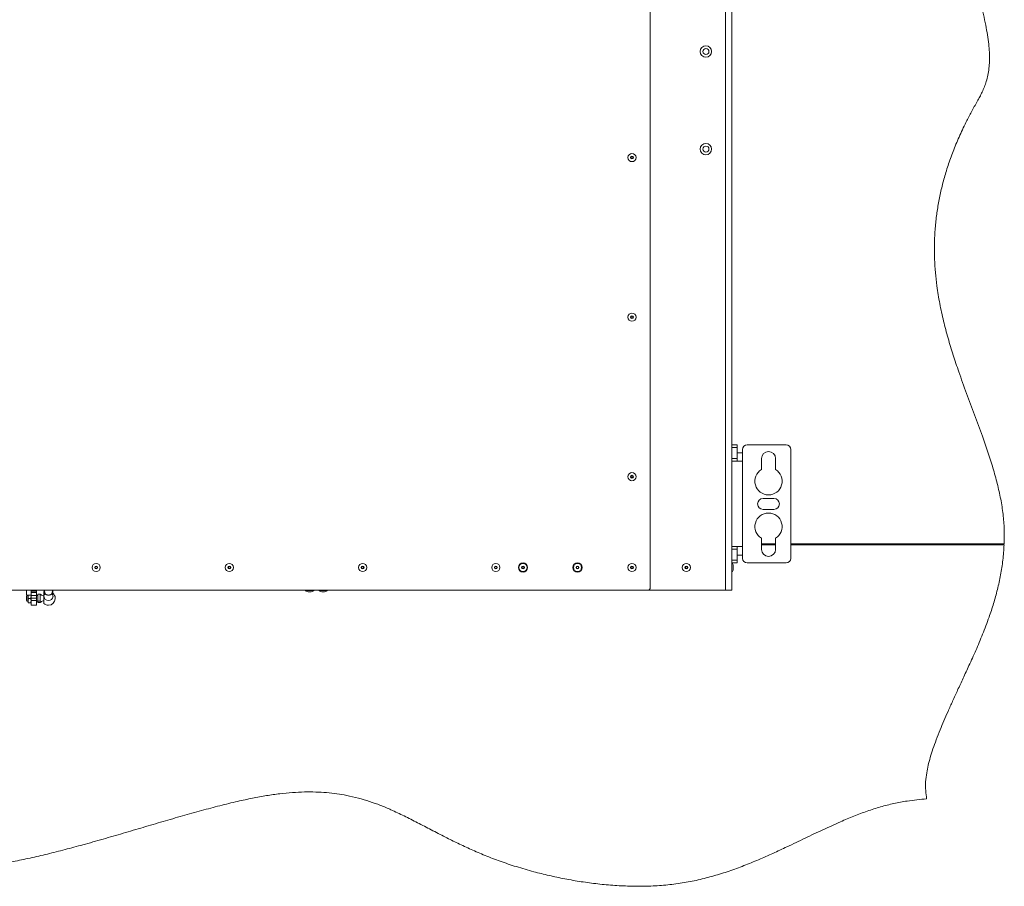
# Paper-space layout 'Sheet1(2)' of a CAD drawing. Units: millimetres. Extents: x 73 to 7848, y 823 to 7899.
# Drawn here: x 3423 to 4508, y 5316 to 6271 of the extents above; entities that cross this region are included whole.
import ezdxf

# ---------------------------------------------------------------- set-up
doc = ezdxf.new("R2010")
doc.units = ezdxf.units.MM

psp = doc.layouts.new('Sheet1(2)')

# ---------------------------------------------------------------- linework, layer by layer
at = {"color": 7, "linetype": 'Continuous', "lineweight": 18}
for p, q in [((4117.21, 6945.71), (4117.21, 5644.71)), ((4200.21, 5642.71), (4200.21, 6947.71)), ((4207.21, 6947.71), (4207.21, 5642.71)), ((4207.31, 6005.71), (4207.21, 6005.71)), ((4207.31, 5999.71), (4207.31, 6005.71)), ((4207.21, 5999.71), (4207.31, 5999.71)), ((4207.21, 5802.71), (4213.21, 5802.71)), ((4213.21, 5799.78), (4207.21, 5799.78)), ((4213.21, 5802.71), (4213.21, 5799.78)), ((4213.21, 5799.78), (4213.21, 5787.64)), ((4219.11, 5794.21), (4213.21, 5794.21)), ((4219.11, 5797.71), (4219.11, 5784.71)), ((4267.21, 5802.71), (4224.11, 5802.71)), ((4272.21, 5677.71), (4272.21, 5797.71)), ((4207.21, 5787.64), (4213.21, 5787.64)), ((4207.21, 5784.71), (4219.11, 5784.71)), ((4213.21, 5787.64), (4213.21, 5784.71)), ((4219.11, 5784.71), (4219.11, 5690.71)), ((4239.96, 5787.71), (4239.96, 5775.55)), ((4255.46, 5775.55), (4255.46, 5787.71)), ((4253.71, 5743.71), (4241.71, 5743.71)), ((4241.71, 5731.71), (4253.71, 5731.71)), ((4239.96, 5699.86), (4239.96, 5687.71)), ((4255.46, 5687.71), (4255.46, 5699.86)), ((4219.11, 5690.71), (4207.21, 5690.71)), ((4213.21, 5687.78), (4207.21, 5687.78)), ((4213.21, 5690.71), (4213.21, 5687.78)), ((4213.21, 5687.78), (4213.21, 5675.64)), ((4219.11, 5677.71), (4219.11, 5690.71)), ((4255.46, 5693.71), (4239.96, 5693.71)), ((4239.96, 5692.71), (4255.46, 5692.71)), ((4507.32, 5693.71), (4272.21, 5693.71)), ((4272.21, 5692.71), (4507.27, 5692.71)), ((4207.21, 5675.64), (4213.21, 5675.64)), ((4213.21, 5681.21), (4219.11, 5681.21)), ((4213.21, 5675.64), (4213.21, 5672.71)), ((4213.21, 5672.71), (4207.21, 5672.71)), ((4207.41, 5672.21), (4207.21, 5672.21)), ((4208.92, 5666.21), (4208.92, 5669.21)), ((4224.11, 5672.71), (4267.21, 5672.71)), ((4207.21, 5663.21), (4207.41, 5663.21)), ((4115.21, 5642.71), (2604.81, 5642.71)), ((3430.01, 5640.67), (3430.01, 5642.71)), ((3435.01, 5642.71), (3435.01, 5641.62)), ((3441.01, 5642.71), (3441.01, 5641.62)), ((3737.51, 5642.71), (3737.51, 5642.51)), ((3746.51, 5642.51), (3746.51, 5642.71)), ((3752.51, 5642.71), (3752.51, 5642.51)), ((3761.51, 5642.51), (3761.51, 5642.71)), ((4115.21, 5642.71), (4200.21, 5642.71)), ((4207.21, 5642.71), (4200.21, 5642.71)), ((3430.01, 5637.38), (3430.01, 5640.67)), ((3430.01, 5637.38), (3435.01, 5637.38)), ((3430.51, 5636.71), (3430.01, 5636.21)), ((3430.01, 5631.21), (3430.01, 5636.21)), ((3430.01, 5631.21), (3430.51, 5630.71)), ((3431.81, 5636.71), (3430.51, 5636.71)), ((3430.51, 5636.71), (3430.51, 5630.85)), ((3432.02, 5637.38), (3431.81, 5636.21)), ((3431.81, 5637.38), (3431.81, 5636.21)), ((3431.81, 5636.21), (3431.81, 5631.21)), ((3432.26, 5633.71), (3431.81, 5631.21)), ((3431.81, 5628.71), (3431.81, 5631.21)), ((3434.57, 5633.71), (3432.26, 5633.71)), ((3434.57, 5633.71), (3435.01, 5631.21)), ((3434.8, 5637.38), (3435.01, 5636.21)), ((3435.01, 5641.62), (3441.01, 5641.62)), ((3435.01, 5640.03), (3435.01, 5641.62)), ((3441.01, 5640.03), (3435.01, 5640.03)), ((3435.01, 5640.03), (3435.01, 5639.03)), ((3435.01, 5637.38), (3435.01, 5639.03)), ((3435.01, 5637.38), (3435.01, 5636.71)), ((3435.01, 5636.71), (3441.01, 5636.71)), ((3435.01, 5634.09), (3435.01, 5636.71)), ((3441.01, 5634.09), (3435.01, 5634.09)), ((3435.01, 5631.36), (3435.01, 5634.09)), ((3441.01, 5631.36), (3435.01, 5631.36)), ((3435.01, 5626.21), (3435.01, 5631.36)), ((3441.01, 5641.62), (3441.01, 5640.03)), ((3441.01, 5636.71), (3441.01, 5640.03)), ((3442.51, 5636.71), (3441.01, 5636.71)), ((3441.01, 5636.71), (3441.01, 5634.09)), ((3441.01, 5631.36), (3441.01, 5634.09)), ((3441.01, 5626.21), (3441.01, 5631.36)), ((3445.16, 5638.37), (3442.51, 5638.37)), ((3442.51, 5630.74), (3442.51, 5638.37)), ((3445.16, 5630.74), (3445.16, 5638.37)), ((3449.24, 5640.31), (3449.24, 5635.97)), ((3449.24, 5628.43), (3449.24, 5635.97)), ((3450.24, 5639.29), (3450.24, 5640.94)), ((3450.24, 5639.12), (3450.24, 5639.29)), ((3450.24, 5637.47), (3450.24, 5639.12)), ((3458.24, 5640.94), (3458.24, 5639.29)), ((3458.24, 5639.12), (3458.24, 5639.29)), ((3458.24, 5639.12), (3458.24, 5637.47)), ((3459.24, 5635.97), (3459.24, 5640.31)), ((3461.73, 5634.21), (3461.73, 5633.21)), ((3740.51, 5641), (3743.51, 5641)), ((3755.51, 5641), (3758.51, 5641)), ((3430.51, 5630.85), (3430.51, 5630.71)), ((3430.51, 5630.71), (3431.81, 5630.71)), ((3434.57, 5628.71), (3432.26, 5628.71)), ((3435.01, 5626.21), (3441.01, 5626.21)), ((3441.01, 5630.71), (3442.51, 5630.71)), ((3442.51, 5630.74), (3445.16, 5630.74)), ((3442.51, 5629.05), (3442.51, 5630.74)), ((3445.16, 5629.05), (3442.51, 5629.05)), ((3449.24, 5628.12), (3449.24, 5628.43))]:
    psp.add_line(p, q, dxfattribs=at)
at = {"color": 8, "linetype": 'Continuous', "lineweight": 18}
for p, q in [((4207.41, 5672.21), (4207.41, 5663.21)), ((4208.91, 5666.14), (4208.91, 5669.27)), ((3742.01, 5642.51), (3737.51, 5642.51)), ((3746.51, 5642.51), (3742.01, 5642.51)), ((3757.01, 5642.51), (3752.51, 5642.51)), ((3761.51, 5642.51), (3757.01, 5642.51)), ((3740.45, 5641.01), (3742.01, 5641.01)), ((3742.01, 5641.01), (3743.58, 5641.01)), ((3755.45, 5641.01), (3757.01, 5641.01)), ((3757.01, 5641.01), (3758.58, 5641.01))]:
    psp.add_line(p, q, dxfattribs=at)
at = {"color": 7, "linetype": 'Continuous', "lineweight": 18}
for centre, radius in [((4178.71, 6236.21), 6.3), ((4178.71, 6236.21), 3.3), ((4178.71, 6128.71), 6.3), ((4178.71, 6128.71), 3.3), ((4097.21, 6119.37), 4.5), ((4097.21, 6119.37), 1.57), ((4097.21, 6119.37), 1), ((4097.21, 5943.54), 4.5), ((4097.21, 5943.54), 1.57), ((4097.21, 5943.54), 1), ((4097.21, 5767.71), 4.5), ((4097.21, 5767.71), 1.57), ((4097.21, 5767.71), 1), ((3506.81, 5667.71), 4.5), ((3506.81, 5667.71), 1.57), ((3506.81, 5667.71), 1), ((3653.61, 5667.71), 4.5), ((3653.61, 5667.71), 1.57), ((3653.61, 5667.71), 1), ((3800.41, 5667.71), 4.5), ((3800.41, 5667.71), 1.57), ((3800.41, 5667.71), 1), ((3947.21, 5667.71), 4.5), ((3947.21, 5667.71), 1.57), ((3947.21, 5667.71), 1), ((3977.21, 5667.71), 5), ((3977.21, 5667.71), 4.5), ((3977.21, 5667.71), 1.57), ((3977.21, 5667.71), 1), ((4037.21, 5667.71), 5), ((4037.21, 5667.71), 4.5), ((4037.21, 5667.71), 1.57), ((4037.21, 5667.71), 1), ((4097.21, 5667.71), 4.5), ((4097.21, 5667.71), 1.57), ((4097.21, 5667.71), 1), ((4157.21, 5667.71), 4.5), ((4157.21, 5667.71), 1.57), ((4157.21, 5667.71), 1)]:
    psp.add_circle(centre, radius, dxfattribs=at)
for centre, radius, start, end in [((4224.11, 5797.71), 5, 90, 180), ((4247.71, 5787.71), 7.75, 0, 180), ((4267.21, 5797.71), 5, 360, 90), ((4247.71, 5762.71), 15, 121.10892, 58.89108), ((4241.71, 5737.71), 6, 90, 270), ((4253.71, 5737.71), 6, 270, 90), ((4247.71, 5712.71), 15, 301.10892, 238.89108), ((4247.71, 5687.71), 7.75, 180, 0), ((4224.11, 5677.71), 5, 180, 270), ((4267.21, 5677.71), 5, 270, 360), ((4208.42, 5669.21), 0.5, 0, 7.51535), ((4208.42, 5666.21), 0.5, 352.48465, 0), ((3453.76, 5640.3), 4.51, 157.40659, 218.83552), ((3453.84, 5643.81), 4.6, 193.82917, 218.60778), ((3454.65, 5643.81), 4.6, 321.39222, 346.17083), ((3454.74, 5640.3), 4.51, 321.10608, 22.65181), ((4115.21, 5644.71), 2, 270, 0), ((3449.24, 5641.1), 4.79, 221.79955, 270), ((3449.24, 5626.32), 4.79, 90, 138.16293), ((3454.24, 5636.19), 5.01, 182.59573, 357.40427), ((3454.24, 5642.56), 5.17, 219.29082, 320.70918), ((3454.24, 5642.4), 5.17, 219.29082, 320.70918), ((3454.24, 5633.71), 7.5, 270, 356.17745), ((3454.24, 5633.71), 7.5, 3.82255, 48.18969), ((3740.51, 5641.5), 0.5, 262.48465, 270), ((3743.51, 5641.5), 0.5, 270, 277.51535), ((3755.51, 5641.5), 0.5, 262.48465, 270), ((3758.51, 5641.5), 0.5, 270, 277.51535), ((3454.24, 5633.71), 7.5, 228.18969, 270)]:
    psp.add_arc(centre, radius, start, end, dxfattribs=at)
for centre, major_axis, start_param, end_param in [((4207.41, 5667.71), (0, 4.5), 5.0676827, 6.2831853), ((4207.41, 5667.71), (0, -4.5), 0, 1.2155026), ((3742.01, 5642.51), (-4.5, 0), 0, 1.2155026), ((3742.01, 5642.51), (4.5, 0), 5.0676827, 6.2831853), ((3757.01, 5642.51), (-4.5, 0), 0, 1.2155026), ((3757.01, 5642.51), (4.5, 0), 5.0676827, 6.2831853)]:
    psp.add_ellipse(centre, major_axis=major_axis, ratio=0.3555556, start_param=start_param, end_param=end_param, dxfattribs=at)
for points, knots in [([(4476.5, 6881.71), (4476.62, 6877.15), (4476.85, 6868), (4478.6, 6854.35), (4481.06, 6840.77), (4484.29, 6826.52), (4488.08, 6811.66), (4492.16, 6796.23), (4495.95, 6781.01), (4499.09, 6766.05), (4501.16, 6751.43), (4502.04, 6737.16), (4501.93, 6723.26), (4500.93, 6709.58), (4498.9, 6694.17), (4495.57, 6677.04), (4490.84, 6658.2), (4485.42, 6639.43), (4479.61, 6620.61), (4473.75, 6601.62), (4468.15, 6582.33), (4463.15, 6562.63), (4458.87, 6542.47), (4455.43, 6521.8), (4453.13, 6502.13), (4451.83, 6483.52), (4451.36, 6466.03), (4451.67, 6448.12), (4452.82, 6429.77), (4454.9, 6410.55), (4458.07, 6390.51), (4462.22, 6369.79), (4466.96, 6349.01), (4472, 6328.5), (4477.03, 6308.57), (4481.27, 6291.43), (4484.59, 6277.1), (4487.04, 6265.56), (4489, 6254.77), (4490.41, 6244.81), (4491.15, 6235.7), (4491.29, 6227.45), (4490.88, 6219.6), (4489.88, 6212.15), (4488.27, 6205.09), (4486.22, 6198.73), (4483.82, 6192.95), (4481.21, 6187.6), (4477.26, 6180.41), (4472.07, 6171.36), (4465.37, 6158.51), (4458.5, 6144.17), (4451.82, 6128.3), (4446.13, 6112.74), (4441.4, 6097.49), (4437.58, 6082.51), (4434.62, 6067.81), (4432.41, 6052.91), (4430.98, 6037.79), (4430.38, 6022.47), (4430.57, 6007.41), (4431.52, 5992.59), (4433.33, 5976.27), (4436.24, 5958.49), (4440.43, 5939.29), (4445.44, 5920.41), (4451.12, 5901.78), (4457.94, 5881.48), (4465.89, 5859.53), (4474.73, 5835.97), (4482.7, 5814.45), (4489.51, 5794.96), (4495.08, 5777.52), (4499.88, 5760.28), (4503.7, 5743.28), (4506.32, 5726.51), (4507.63, 5709.99), (4507.42, 5699.1), (4507.32, 5693.71)], [0, 0, 0, 0, 0.011188, 0.0224246, 0.0337174, 0.0450401, 0.0582612, 0.0713524, 0.084204, 0.0967192, 0.1088407, 0.1204107, 0.1317468, 0.1429325, 0.1540357, 0.1698545, 0.1857164, 0.2016821, 0.2177821, 0.2340316, 0.2504455, 0.2670511, 0.2838867, 0.3010002, 0.318452, 0.3324487, 0.3467393, 0.3613686, 0.376386, 0.3918446, 0.4087764, 0.4261473, 0.4436745, 0.4610531, 0.4779687, 0.4941034, 0.5043715, 0.514049, 0.5230469, 0.5312831, 0.5387215, 0.5454389, 0.5515325, 0.5579791, 0.5638486, 0.5692704, 0.5743562, 0.5791971, 0.583865, 0.5944855, 0.604778, 0.619427, 0.6334832, 0.6470033, 0.6600432, 0.6726574, 0.6848987, 0.6968173, 0.7096112, 0.72213, 0.7344261, 0.746546, 0.7585296, 0.7746986, 0.7907427, 0.8067085, 0.8226252, 0.8385074, 0.8592572, 0.879887, 0.9002452, 0.9155461, 0.9305373, 0.9451709, 0.959418, 0.9732767, 0.9867821, 1, 1, 1, 1]), ([(4507.27, 5692.71), (4506.9, 5687.09), (4506.15, 5675.94), (4503.55, 5659.51), (4500.08, 5643.53), (4495.79, 5628.04), (4490.39, 5611.58), (4483.87, 5594.37), (4476.36, 5576.64), (4469.04, 5560.53), (4462.27, 5546), (4456.24, 5532.96), (4450.69, 5520.8), (4445.61, 5509.48), (4441.01, 5498.93), (4436.64, 5488.51), (4432.57, 5478.24), (4428.9, 5468.12), (4425.9, 5458.74), (4423.57, 5449.98), (4421.76, 5440.99), (4420.7, 5431.69), (4420.63, 5422), (4421.51, 5415.78), (4421.94, 5412.72)], [0, 0, 0, 0, 0.0571153, 0.1132921, 0.1685825, 0.2229495, 0.2762793, 0.34424, 0.4095778, 0.4716446, 0.523711, 0.5722509, 0.6173794, 0.6592822, 0.6981468, 0.7341642, 0.7739027, 0.8101748, 0.8433511, 0.8738284, 0.9020357, 0.9363176, 0.9686459, 1, 1, 1, 1]), ([(3431.81, 5636.21), (3431.81, 5636.15), (3431.82, 5635.3), (3432.05, 5634.48), (3432.26, 5633.71)], [0, 0, 0, 0, 0.0702006, 1, 1, 1, 1]), ([(3431.81, 5631.21), (3431.81, 5631.15), (3431.82, 5630.3), (3432.05, 5629.48), (3432.26, 5628.71)], [0, 0, 0, 0, 0.07020058, 1, 1, 1, 1]), ([(3435.01, 5636.21), (3435.01, 5636.15), (3435.01, 5635.3), (3434.78, 5634.48), (3434.57, 5633.71)], [0, 0, 0, 0, 0.0702006, 1, 1, 1, 1]), ([(3435.01, 5631.21), (3435.01, 5631.15), (3435.01, 5630.3), (3434.78, 5629.48), (3434.57, 5628.71)], [0, 0, 0, 0, 0.0702006, 1, 1, 1, 1]), ([(3445.67, 5637.9), (3445.64, 5637.93), (3445.56, 5638.03), (3445.38, 5638.18), (3445.24, 5638.3), (3445.16, 5638.37)], [0, 0, 0, 0, 0.1921774, 0.5959663, 1, 1, 1, 1]), ([(3431.81, 5628.71), (3431.82, 5628.71), (3431.85, 5628.71), (3432.09, 5628.71), (3432.26, 5628.71)], [0, 0, 0, 0, 0.2686336, 1, 1, 1, 1]), ([(3435.01, 5628.71), (3435.01, 5628.71), (3434.98, 5628.71), (3434.74, 5628.71), (3434.57, 5628.71)], [0, 0, 0, 0, 0.2686336, 1, 1, 1, 1]), ([(3445.16, 5630.74), (3445.24, 5630.67), (3445.37, 5630.57), (3445.52, 5630.43), (3445.63, 5630.33), (3445.72, 5630.22), (3445.8, 5630.12), (3445.85, 5630.01), (3445.87, 5629.89), (3445.85, 5629.78), (3445.79, 5629.66), (3445.7, 5629.54), (3445.57, 5629.4), (3445.38, 5629.23), (3445.24, 5629.11), (3445.16, 5629.05)], [0, 0, 0, 0, 0.1237924, 0.1856945, 0.2476284, 0.3100447, 0.3726423, 0.4360954, 0.5000073, 0.5677282, 0.636042, 0.7057066, 0.7756393, 0.8877857, 1, 1, 1, 1]), ([(4421.94, 5412.72), (4418.36, 5412.44), (4411.18, 5411.89), (4399.1, 5410.29), (4385.67, 5407.82), (4370.96, 5404.07), (4356.29, 5399.34), (4341.63, 5393.82), (4325.36, 5386.98), (4307.47, 5378.79), (4287.89, 5369.42), (4269.58, 5360.62), (4252.51, 5352.68), (4236.74, 5345.71), (4220.65, 5339.13), (4204.21, 5333.11), (4187.39, 5327.79), (4170.14, 5323.33), (4152.44, 5319.89), (4134.3, 5317.64), (4115.81, 5316.52), (4097.1, 5316.43), (4078.31, 5317.28), (4059.67, 5318.98), (4041.34, 5321.44), (4023.44, 5324.54), (4006, 5328.22), (3988.15, 5332.66), (3970.14, 5337.86), (3952.25, 5343.87), (3935.6, 5350.25), (3920.07, 5356.88), (3905.51, 5363.66), (3890.9, 5370.92), (3876.16, 5378.58), (3861.12, 5386.48), (3846.42, 5393.98), (3832.79, 5400.4), (3820.05, 5405.74), (3808.09, 5410.09), (3795.71, 5413.79), (3783.66, 5416.57), (3771.96, 5418.53), (3760.61, 5419.79), (3748.66, 5420.45), (3736.07, 5420.47), (3722.83, 5419.82), (3708.9, 5418.46), (3694.22, 5416.38), (3678.7, 5413.53), (3661.56, 5409.82), (3642.85, 5405.25), (3622.63, 5399.88), (3601.74, 5394.01), (3580.32, 5387.8), (3558.54, 5381.37), (3536.51, 5374.87), (3514.39, 5368.43), (3493.06, 5362.41), (3472.62, 5356.9), (3453.2, 5351.98), (3434.14, 5347.54), (3415.54, 5343.69), (3397.49, 5340.51), (3380.09, 5338.13), (3362.58, 5336.52), (3345.01, 5335.73), (3327.41, 5335.8), (3310.56, 5336.66), (3294.39, 5338.2), (3278.83, 5340.29), (3261.07, 5343.28), (3241.24, 5347.34), (3219.38, 5352.35), (3199.71, 5356.91), (3181.95, 5360.69), (3165.9, 5363.59), (3149.75, 5365.79), (3133.37, 5367.07), (3116.65, 5367.23), (3099.55, 5366.09), (3081.03, 5363.73), (3061.09, 5360.16), (3039.75, 5355.48), (3018, 5350.16), (2995.88, 5344.49), (2973.44, 5338.75), (2952.36, 5333.65), (2932.72, 5329.33), (2914.6, 5325.84), (2896.39, 5322.96), (2878.12, 5320.84), (2859.81, 5319.6), (2840.92, 5319.41), (2821.45, 5320.52), (2801.39, 5322.89), (2781.24, 5326.36), (2760.91, 5330.78), (2740.35, 5336.02), (2719.48, 5341.92), (2697.5, 5348.57), (2674.33, 5355.88), (2649.83, 5363.68), (2624.63, 5371.58), (2598.62, 5379.39), (2573.28, 5386.49), (2548.65, 5392.79), (2524.77, 5398.28), (2500.12, 5403.23), (2474.68, 5407.52), (2448.58, 5411.06), (2422.52, 5413.8), (2396.79, 5415.74), (2371.62, 5416.9), (2346.75, 5417.27), (2322.4, 5416.91), (2306.39, 5415.91), (2298.51, 5415.43)], [0, 0, 0, 0, 0.0049267, 0.009859, 0.0167036, 0.0236234, 0.0306527, 0.0378084, 0.0450956, 0.05483, 0.0647605, 0.0748553, 0.0826716, 0.090553, 0.0984912, 0.1064839, 0.1145365, 0.1226636, 0.1308907, 0.139231, 0.1476961, 0.1562531, 0.1648613, 0.1734737, 0.1818863, 0.1902004, 0.1983606, 0.2063092, 0.2154138, 0.2240367, 0.2321618, 0.2398526, 0.2471704, 0.2541706, 0.2622055, 0.2699385, 0.2774494, 0.2848228, 0.2905823, 0.2963707, 0.3022506, 0.308293, 0.3132971, 0.3184992, 0.3239448, 0.329681, 0.3357556, 0.3420975, 0.3488573, 0.3560714, 0.3637193, 0.3728779, 0.3824644, 0.3924023, 0.4026133, 0.4130177, 0.4235352, 0.4340855, 0.4445887, 0.4539152, 0.4630846, 0.4720426, 0.4807372, 0.4891198, 0.4971463, 0.5048056, 0.5132116, 0.5212338, 0.5289237, 0.5363274, 0.5434857, 0.5504338, 0.5609993, 0.5712188, 0.5811763, 0.588671, 0.5961025, 0.6035223, 0.6109945, 0.6185992, 0.6264166, 0.6344726, 0.6441691, 0.654162, 0.6644095, 0.6748603, 0.6854586, 0.6961489, 0.7045796, 0.7130146, 0.7214377, 0.729839, 0.7382167, 0.7465781, 0.7557115, 0.7649155, 0.7742425, 0.7837328, 0.793417, 0.8033176, 0.813451, 0.8248814, 0.8366217, 0.848684, 0.8610819, 0.8738319, 0.8847412, 0.8959255, 0.9074038, 0.9191969, 0.9312678, 0.9435058, 0.955094, 0.966632, 0.9780246, 0.9891777, 1, 1, 1, 1])]:
    psp.add_open_spline(points, degree=3, knots=knots, dxfattribs=at)

doc.saveas('drawing.dxf')
